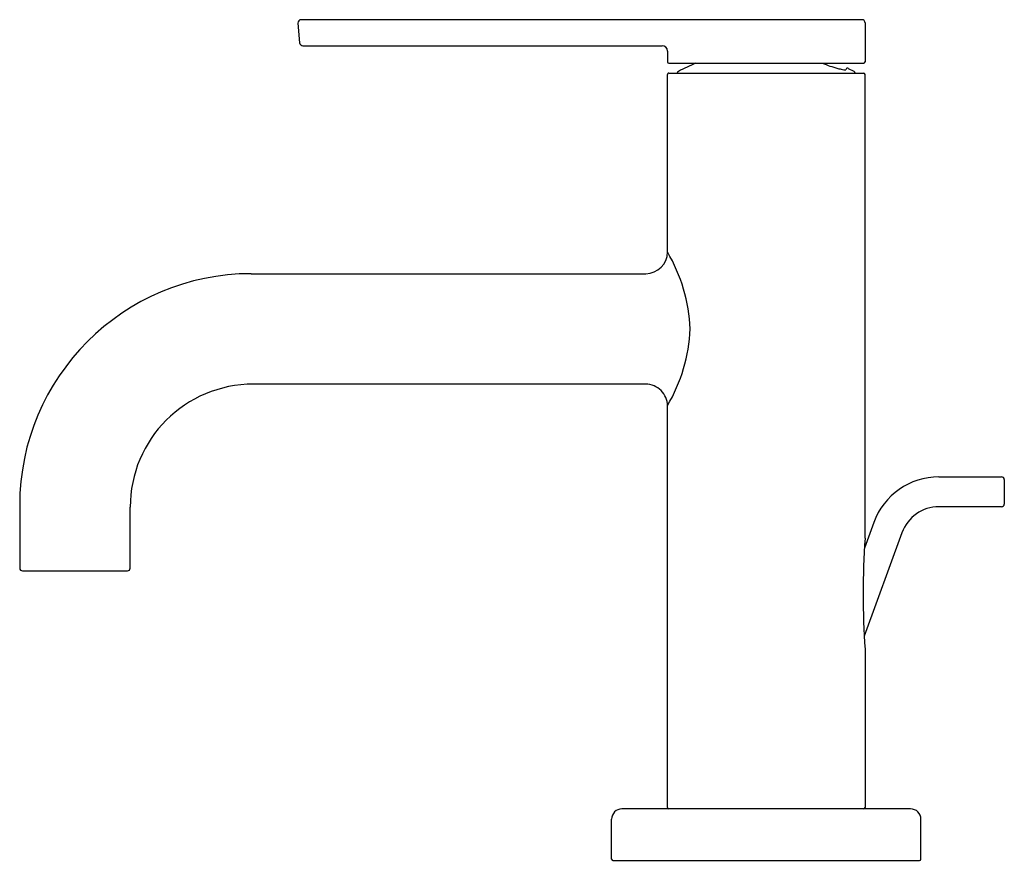
# Model space of a CAD drawing. Units: inches. Extents: x 4725.89 to 4733.01, y 162.09 to 168.18.
import ezdxf

# ---------------------------------------------------------------- set-up
doc = ezdxf.new("R2010")
doc.units = ezdxf.units.IN
doc.header["$LTSCALE"] = 0.64311
doc.header["$MEASUREMENT"] = 0
doc.layers.get('0').update_dxf_attribs({"color": 255, "linetype": 'CONTINUOUS'})
doc.layers.get('Defpoints').update_dxf_attribs({"linetype": 'CONTINUOUS'})
doc.styles.get("Standard").update_dxf_attribs({"font": 'txt', "width": 0.8})

msp = doc.modelspace()

# ---------------------------------------------------------------- linework, layer by layer
for p, q in [((4727.902, 168.1528), (4727.9143, 168.0121)), ((4731.9803, 168.1785), (4727.9256, 168.1785)), ((4732.0039, 168.1549), (4732.0039, 167.8734)), ((4727.9379, 167.9905), (4730.5354, 167.9905)), ((4730.5748, 167.9511), (4730.5748, 167.8734)), ((4730.5846, 167.8635), (4731.994, 167.8635)), ((4730.5748, 166.498), (4730.5748, 167.7816)), ((4730.5846, 167.7915), (4731.994, 167.7915)), ((4731.8675, 167.8214), (4731.865, 167.8151)), ((4731.881, 167.8265), (4731.9227, 167.805)), ((4732.0039, 164.4272), (4732.0039, 167.7816)), ((4727.5644, 166.3407), (4730.4173, 166.3407)), ((4730.4173, 165.5415), (4727.5798, 165.5415)), ((4730.5748, 162.4785), (4730.5748, 165.384)), ((4732.5385, 164.871), (4732.9912, 164.871)), ((4733.0109, 164.8513), (4733.0109, 164.6741)), ((4725.8897, 164.666), (4725.8897, 164.2108)), ((4726.6889, 164.2108), (4726.6889, 164.6506)), ((4732.9912, 164.6544), (4732.5385, 164.6544)), ((4732.0668, 164.5407), (4731.9995, 164.3557)), ((4732.2703, 164.4666), (4731.9981, 163.7188)), ((4725.9094, 164.1911), (4726.6692, 164.1911)), ((4732.0039, 163.6214), (4732.0039, 162.4785)), ((4732.333, 162.4687), (4730.2456, 162.4687)), ((4730.1708, 162.1045), (4730.1708, 162.3938)), ((4732.4078, 162.1045), (4732.4078, 162.3938)), ((4730.1807, 162.0946), (4732.398, 162.0946))]:
    msp.add_line(p, q)
for centre, radius, start, end in [((4727.9256, 168.1549), 0.0236, 90, 185.0002), ((4731.9803, 168.1549), 0.0236, 0, 90.00001), ((4727.9379, 168.0141), 0.0236, 184.99991, 270.00005), ((4730.5354, 167.9511), 0.0394, 0, 90), ((4730.5846, 167.8734), 0.00984, 180, 270), ((4731.3045, 166.5949), 1.373, 112.4858, 118.24427), ((4732.1157, 168.9325), 1.149, 248.48825, 254.37671), ((4731.994, 167.8734), 0.00984, 270, 0), ((4730.5846, 167.7816), 0.00984, 89.99999, 180), ((4730.6641, 167.7871), 0.0197, 118.30784, 168.78361), ((4731.9314, 168.2773), 0.4683, 254.50931, 258.73878), ((4731.8754, 167.9971), 0.1826, 258.79188, 264.87836), ((4731.8626, 167.8596), 0.0445, 265.46286, 273.05747), ((4731.8766, 167.8177), 0.00984, 110.85266, 158), ((4731.8766, 167.8177), 0.00984, 63.70531, 110.85266), ((4731.9133, 167.7877), 0.0197, 11.206, 61.69216), ((4731.994, 167.7816), 0.00984, 360, 90), ((4730.4168, 166.4986), 0.1579, 270.15892, 359.76898), ((4729.5272, 165.885), 1.2137, 2.65085, 30.33038), ((4727.5644, 164.666), 1.6747, 90, 180), ((4729.5451, 165.9942), 1.1956, 329.44574, 357.4555), ((4727.5798, 164.6506), 0.8909, 90, 180), ((4730.4173, 165.384), 0.1575, 359.99938, 90.00063), ((4732.5385, 164.369), 0.502, 90, 160), ((4732.9912, 164.8513), 0.0197, 0, 90), ((4732.5385, 164.369), 0.2854, 90, 160), ((4732.9912, 164.6741), 0.0197, 270, 360), ((4737.9162, 164.0243), 5.926, 176.10168, 183.89832), ((4725.9094, 164.2108), 0.0197, 180, 270), ((4726.6692, 164.2108), 0.0197, 270, 0), ((4730.2456, 162.3938), 0.0748, 90, 180), ((4730.5846, 162.4785), 0.00984, 180, 270), ((4731.994, 162.4785), 0.00985, 270.01794, 359.95669), ((4732.333, 162.3938), 0.0748, 0, 90), ((4730.1807, 162.1045), 0.00984, 180, 270), ((4732.398, 162.1045), 0.00984, 270, 0)]:
    msp.add_arc(centre, radius, start, end)

# ---------------------------------------------------------------- texts
at = {"layer": 'Defpoints'}
for tag, p, s in [('TRADENAME', (4731.2822, 162.0909), 'ONE'), ('MODELNUMBER', (4731.2822, 162.0926), 'P26610-00'), ('PRODUCT', (4731.2822, 162.0892), 'BATHROOM SINK FAUCET')]:
    msp.add_attdef(tag, p, s, height=0.001, dxfattribs=at)

doc.saveas('drawing.dxf')
